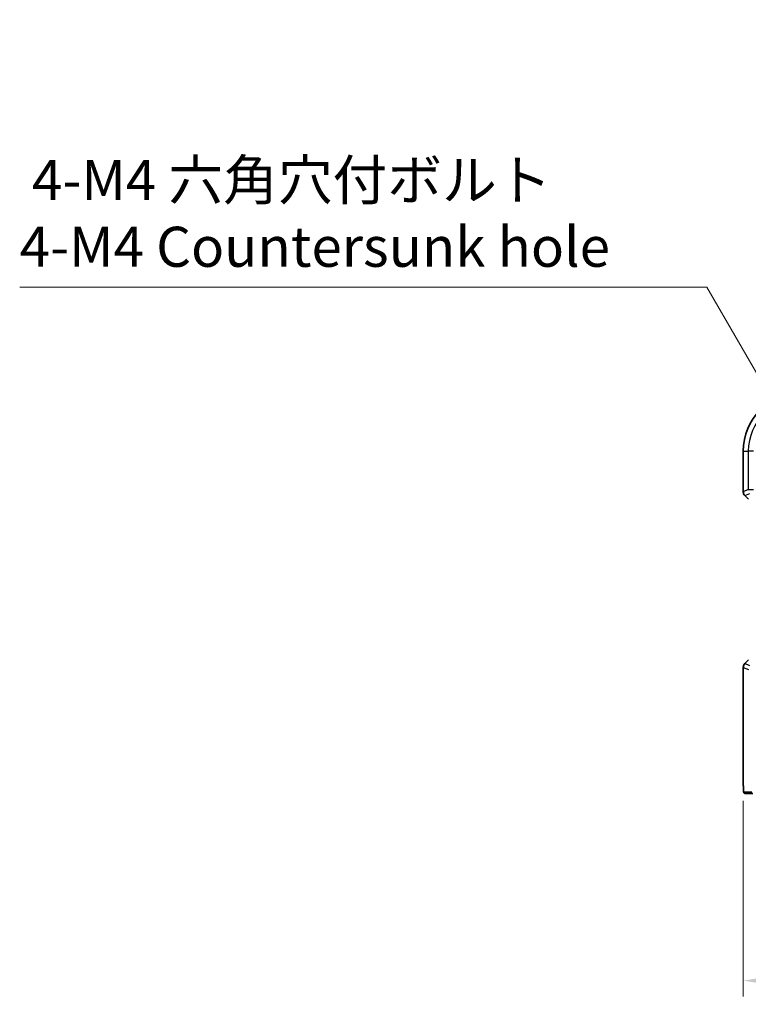
# Model space of a CAD drawing. Units: millimetres. Extents: x 0 to 6100, y 0 to 1124.
# Drawn here: x 1631 to 1767, y 362 to 547 of the extents above; entities that cross this region are included whole.
import ezdxf

# ---------------------------------------------------------------- set-up
doc = ezdxf.new("R2010")
doc.units = ezdxf.units.MM
for name, color, linetype, lineweight in [('Dimension (ISO)', 7, 'Continuous', 18), ('Visible (ISO)', 7, 'Continuous', 35), ('Visible Narrow (ISO)', 7, 'Continuous', 25)]:
    doc.layers.add(name, color=color, linetype=linetype, lineweight=lineweight)
doc.styles.add('Note Text (TK)', font='txt')
doc.dimstyles.new('Default - Method 1b (TK)', dxfattribs={"dimscale": 3, "dimtxt": 2.5, "dimasz": 2.5, "dimexe": 1, "dimexo": 1.5, "dimgap": 1, "dimtad": 1, "dimtoh": 1, "dimrnd": 1e-08, "dimdsep": 46, "dimtxsty": 'Note Text (TK)', "dimcen": 0.09, "dimdle": 5, "dimclrd": 100, "dimclre": 100, "dimclrt": 7, "dimadec": 1, "dimazin": 1, "dimtfac": 1, "dimtmove": 0, "dimatfit": 3, "dimfxl": 1, "dimtolj": 1, "dimlwd": -1, "dimlwe": -1, "dimarcsym": 0})

# ---------------------------------------------------------------- blocks, each defined once
blk = doc.blocks.new('*D26')
at = {"layer": 'Defpoints', "color": 0}
for p in [(1765.87, 404.94), (1960.76, 404.94), (1960.76, 366.83)]:
    blk.add_point(p, dxfattribs=at)
at = {"layer": 'Dimension (ISO)', "color": 100}
for p, q in [((1765.87, 400.44), (1765.87, 363.83)), ((1960.76, 400.44), (1960.76, 363.83)), ((1773.37, 366.83), (1953.26, 366.83))]:
    blk.add_line(p, q, dxfattribs=at)
for points in [[(1773.37, 368.08), (1773.37, 365.58), (1765.87, 366.83)], [(1953.26, 368.08), (1953.26, 365.58), (1960.76, 366.83)]]:
    blk.add_solid(points, dxfattribs=at)
at = {"layer": 'Dimension (ISO)', "color": 7, "insert": (1853.75, 373.58), "char_height": 7.5, "attachment_point": 4, "style": 'Note Text (TK)'}
blk.add_mtext('\\A1; 195', dxfattribs=at)
blk = doc.blocks.new('*D44')
at = {"layer": 'Defpoints', "color": 0}
for p in [(1775.06, 468.9), (1778.56, 462.83)]:
    blk.add_point(p, dxfattribs=at)
at = {"layer": 'Dimension (ISO)', "color": 100}
for p, q in [((1630.6, 496.56), (1759.09, 496.56)), ((1759.09, 496.56), (1771.31, 475.39)), ((1776.81, 465.6), (1776.81, 466.14)), ((1776.54, 465.87), (1777.08, 465.87))]:
    blk.add_line(p, q, dxfattribs=at)
blk.add_solid([(1772.4, 476.02), (1770.23, 474.77), (1775.06, 468.9)], dxfattribs=at)
at = {"layer": 'Dimension (ISO)', "color": 7, "insert": (1630.6, 510.39), "char_height": 7.5, "attachment_point": 4, "style": 'Note Text (TK)'}
blk.add_mtext('\\A1; 4-M4 六角穴付ボルト\\P4-M4 Countersunk hole', dxfattribs=at)

msp = doc.modelspace()

# ---------------------------------------------------------------- linework, layer by layer
at = {"layer": 'Visible (ISO)'}
for p, q in [((1765.8672, 458.3019), (1765.8672, 465.8655)), ((1766.8672, 456.8877), (1766.1601, 457.5948)), ((1766.1601, 426.1361), (1766.8672, 426.8432)), ((1765.8672, 404.9406), (1765.8672, 425.429)), ((1766.1944, 401.8655), (1767.6786, 401.8655))]:
    msp.add_line(p, q, dxfattribs=at)
for centre, radius, start, end in [((1776.8134, 465.8655), 10.9462, 90, 180), ((1766.8672, 458.3019), 1, 180, 225), ((1766.8672, 425.429), 1, 135, 180)]:
    msp.add_arc(centre, radius, start, end, dxfattribs=at)
msp.add_open_spline([(1766.188, 401.8655), (1766.1715, 401.8655), (1766.1557, 401.8671), (1766.136, 401.8709), (1766.1324, 401.8716), (1766.1236, 401.8737), (1766.1188, 401.8751), (1766.1045, 401.8797), (1766.0954, 401.8836), (1766.0732, 401.8948), (1766.0616, 401.9027), (1766.0293, 401.9276), (1766.0153, 401.9434), (1765.9586, 402.0168), (1765.9546, 402.0636), (1765.9304, 402.2331), (1765.9197, 402.3674), (1765.9052, 402.6248), (1765.9004, 402.729), (1765.8886, 403.0347), (1765.8827, 403.2531), (1765.8692, 403.9433), (1765.8672, 404.4492), (1765.8672, 404.9406)], degree=3, knots=[0, 0, 0, 0, 0.012766906, 0.012766906, 0.01463081, 0.01463081, 0.016461258, 0.016461258, 0.020132349, 0.020132349, 0.026500678, 0.026500678, 0.041208578, 0.041208578, 0.101047017, 0.101047017, 0.171185477, 0.171185477, 0.211695059, 0.211695059, 0.283160241, 0.283160241, 0.430585526, 0.430585526, 0.430585526, 0.430585526], dxfattribs=at)
msp.add_open_spline([(1766.1887, 401.8655), (1766.1886, 401.8655), (1766.1911, 401.8655), (1766.1944, 401.8655)], degree=3, dxfattribs=at)
at = {"layer": 'Visible Narrow (ISO)'}
for p, q in [((1765.8672, 465.8655), (1765.8686, 465.8655)), ((1765.8686, 458.3019), (1765.8686, 465.8655)), ((1765.8686, 465.8655), (1766.8119, 465.8655)), ((1767.8105, 465.8655), (1766.8119, 465.8655)), ((1766.8119, 465.8655), (1766.8119, 458.6927)), ((1765.8686, 458.3019), (1765.8672, 458.3019)), ((1766.8119, 458.6927), (1765.8686, 458.3019)), ((1766.1601, 457.5948), (1766.161, 457.5958)), ((1766.161, 457.5958), (1767.1044, 457.9866)), ((1766.8686, 456.8883), (1766.161, 457.5958)), ((1766.8119, 458.6927), (1767.8105, 458.6927)), ((1766.161, 426.1351), (1766.1601, 426.1361)), ((1766.161, 426.1351), (1766.8686, 426.8426)), ((1767.1126, 425.741), (1766.161, 426.1351)), ((1765.8672, 425.429), (1765.8686, 425.429)), ((1765.8686, 425.429), (1766.8201, 425.0348)), ((1765.8686, 404.9406), (1765.8686, 425.429)), ((1765.8686, 404.9406), (1765.8672, 404.9406)), ((1767.4788, 402.0655), (1765.9946, 402.0655))]:
    msp.add_line(p, q, dxfattribs=at)
for radius in [10.9448, 10.0015]:
    msp.add_arc((1776.8134, 465.8655), radius, 90, 180, dxfattribs=at)
for centre, major_axis, ratio, start_param, end_param in [((1766.8672, 458.3019), (-0.3827, 0.9239), 0.99839497, 1.17866484, 1.96292781), ((1766.8672, 425.429), (0.3827, 0.9239), 0.99839497, 1.17866484, 1.96292781), ((1766.1944, 402.0655), (0, -0.2), 0.99862953, 4.71238898, 6.28318531)]:
    msp.add_ellipse(centre, major_axis=major_axis, ratio=ratio, start_param=start_param, end_param=end_param, dxfattribs=at)
msp.add_open_spline([(1765.9946, 402.0655), (1765.9715, 402.0655), (1765.9465, 402.1174), (1765.9249, 402.4023), (1765.9007, 402.7202), (1765.8819, 403.299), (1765.8741, 403.8803), (1765.8691, 404.2547), (1765.8686, 404.6236), (1765.8686, 404.9406)], degree=3, knots=[0, 0, 0, 0, 0.35283077, 0.35283077, 0.35283077, 0.74648264, 0.74648264, 0.74648264, 1, 1, 1, 1], dxfattribs=at)

# ---------------------------------------------------------------- dimensions: what is measured, and where the dimension line sits
at = {"layer": 'Dimension (ISO)', "color": 100}
dim = msp.add_diameter_dim_2p(p1=(1778.5634, 462.8344), p2=(1775.0634, 468.8965), text=' 4-M4 六角穴付ボルト\\P4-M4 Countersunk hole', dimstyle='Default - Method 1b (TK)', override={"dimtih": 1, "dimdec": 2, "dimlfac": 1, "dimtp": 0, "dimtm": 0, "dimtdec": 2, "dimtofl": 0}, dxfattribs=at)
dim.commit()
dim.dimension.update_dxf_attribs({"geometry": '*D44', "text_midpoint": (1683.9546, 496.5617), "dimtype": 163})
dim = msp.add_linear_dim(base=(1960.7583, 366.8296), p1=(1765.8686, 404.9406), p2=(1960.7583, 404.9406), angle=180, text=' 195', dimstyle='Default - Method 1b (TK)', override={"dimtoh": 0, "dimdec": 2, "dimtp": 0, "dimtm": 0, "dimtdec": 2, "dimtofl": 0, "dimatfit": 1}, dxfattribs=at)
dim.commit()
dim.dimension.update_dxf_attribs({"geometry": '*D26', "text_midpoint": (1863.3134, 366.8296), "dimtype": 160})

doc.saveas('drawing.dxf')
